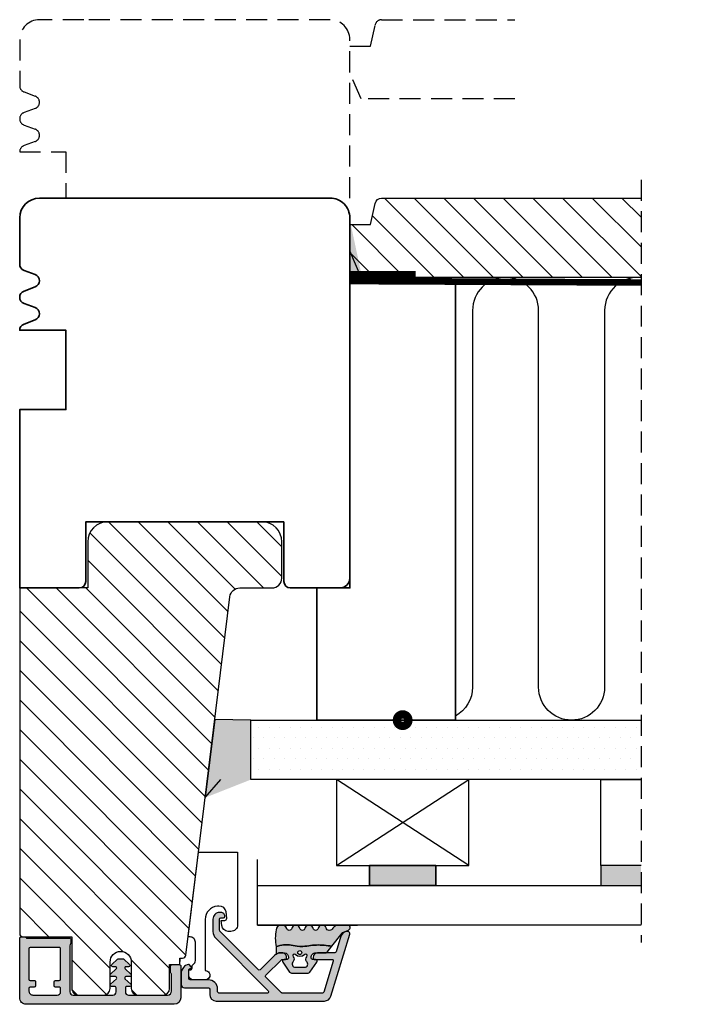
# Model space of a CAD drawing. Units: millimetres. Extents: x -381 to 578, y 119 to 768.
# Drawn here: x -326 to -223, y 119 to 268 of the extents above; entities that cross this region are included whole.
import ezdxf

# ---------------------------------------------------------------- set-up
doc = ezdxf.new("R2010")
doc.units = ezdxf.units.MM
doc.header["$LTSCALE"] = 0.5
doc.linetypes.add('DASHED2', pattern=[9.524999999999999, 6.35, -3.175])
for name, color, linetype in [('1', 7, 'Continuous'), ('2', 4, 'Continuous'), ('GLAS', 3, 'Continuous'), ('ICTEXT', 7, 'Continuous'), ('PRODDIM', 7, 'Continuous'), ('SKR', 6, 'Continuous')]:
    doc.layers.add(name, color=color, linetype=linetype)
doc.layers.add('hjælpelinie', color=5, linetype='Continuous', plot=False)

# ---------------------------------------------------------------- blocks, each defined once
blk = doc.blocks.new('CBF2501')
at = {"layer": 'SKR'}
h = blk.add_hatch(color=9, dxfattribs=at)
h.dxf.hatch_style = 1
edge = h.paths.add_edge_path()
edge.add_arc((8.30000000000669, 8.099999999990448), 0.5, 270.0000000829594, 360)
edge.add_line((8.80000000000669, 8.099999999990448), (8.800000000010783, 14.09999999984413))
edge.add_arc((8.300000000010613, 14.0999999998443), 0.5000000000001705, 359.9999999999804, 449.9999999999349)
edge.add_line((8.300000000011181, 14.59999999984447), (7.706738853748021, 14.59999999984493))
edge.add_arc((7.706738853746458, 14.39999999984468), 0.2000000000002444, 89.99999999955217, 180.0000000000082)
edge.add_line((7.506738853746214, 14.39999999984466), (7.506738853746725, 13.89999999999077))
edge.add_arc((7.306738853747055, 13.89999999999107), 0.1999999999996707, 222.1630009892593, 359.999999999915, ccw=False)
edge.add_line((7.15849121206108, 13.76575158571956), (6.33529637569066, 14.65320888861084))
edge.add_arc((6.206738853747023, 14.49999999999211), 0.200000000000184, 49.99999999767714, 179.9999999999949)
edge.add_line((6.006738853746839, 14.49999999999213), (6.006738853746725, 13.89999999984639))
edge.add_arc((5.806738853747387, 13.89999999984648), 0.1999999999993385, 222.1630009894978, 359.99999999997306, ccw=False)
edge.add_line((5.658491212062216, 13.76575158557458), (4.853369426879937, 14.63372496977033))
edge.add_arc((4.70673885374795, 14.49771219454951), 0.2000000000007139, 42.84863474906473, 179.9999999999985)
edge.add_line((4.506738853747237, 14.49771219454951), (4.506738853746953, 14.09999999970092))
edge.add_arc((4.306738853748628, 14.09999999970123), 0.1999999999983251, 222.163000989133, 359.99999999990894, ccw=False)
edge.add_line((4.158491212063353, 13.96575158543095), (3.353369426878288, 14.83372496962577))
edge.add_arc((3.500000000010207, 14.96973774484385), 0.1999999999987983, 180.0000000000051, 222.8486347485014, ccw=False)
edge.add_line((3.300000000011408, 14.96973774484383), (3.300000000011863, 15.63026225484987))
edge.add_arc((3.500000000011503, 15.63026225484982), 0.1999999999996396, 137.1513652507547, 179.9999999999857, ccw=False)
edge.add_line((3.353369426880732, 15.76627503007038), (4.158491212064035, 16.63424841426516))
edge.add_arc((4.306738853748948, 16.4999999999931), 0.1999999999992533, -1.0231815394945443e-12, 137.8369990104191, ccw=False)
edge.add_line((4.506738853748203, 16.4999999999931), (4.506738853748431, 16.10228780543617))
edge.add_arc((4.706738853749123, 16.10228780543633), 0.2000000000006921, 180.0000000000468, 317.1513652508789)
edge.add_line((4.85336942688096, 15.96627503021537), (5.658491212064206, 16.83424841440936))
edge.add_arc((5.806738853749978, 16.70000000013775), 0.1999999999995878, 0, 137.8369990106802, ccw=False)
edge.add_line((6.006738853749567, 16.70000000013775), (6.006738853748431, 16.09999999999173))
edge.add_arc((6.206738853749172, 16.09999999999163), 0.2000000000007418, 179.9999999999735, 310.0000000018528)
edge.add_line((6.335296375691911, 15.94679111137143), (7.158491212064206, 16.83424841426271))
edge.add_arc((7.306738853749986, 16.69999999999018), 0.2000000000002065, 1.0231815394945443e-12, 137.8369990104879, ccw=False)
edge.add_line((7.506738853750193, 16.69999999999019), (7.506738853748487, 16.19999999984453))
edge.add_arc((7.70673885374859, 16.19999999984467), 0.2000000000001023, 180.0000000000407, 270.0000000001465)
edge.add_line((7.706738853749101, 15.99999999984457), (8.300000000012147, 15.99999999984411))
edge.add_arc((8.300000000012545, 16.49999999984417), 0.5000000000000568, 269.9999999999544, 359.9999999999935)
edge.add_line((8.800000000012602, 16.49999999984411), (8.800000000016581, 22.39999999999347))
edge.add_arc((8.200000000016004, 22.39999999999366), 0.600000000000577, 359.9999999999823, 449.9999999999362)
edge.add_line((8.200000000016672, 22.99999999999423), (5.712249900176204, 22.99999999999568))
edge.add_arc((5.712249900390009, 22.7999999990518), 0.2000000009438843, 90.00000006125059, 141.3178123949033)
edge.add_arc((5.400000000017413, 23.04999999999646), 0.1999999999998959, 269.9999999999636, 321.3178125679133, ccw=False)
edge.add_line((5.400000000017286, 22.84999999999656), (4.400000000017229, 22.84999999999733))
edge.add_arc((4.400000000017542, 23.04999999999729), 0.1999999999999602, 179.999999999943, 269.9999999999104, ccw=False)
edge.add_line((4.200000000017582, 23.04999999999749), (4.200000000018491, 24.19999999999698))
edge.add_arc((4.400000000018338, 24.19999999999695), 0.1999999999998465, 89.9999999999593, 179.9999999999918, ccw=False)
edge.add_line((4.40000000001848, 24.3999999999968), (9.200000000018605, 24.39999999999316))
edge.add_arc((9.200000000017482, 23.39999999999272), 1.000000000000441, -2.029310053330846e-11, 89.99999999993571, ccw=False)
edge.add_line((10.20000000001792, 23.39999999999236), (10.20000000000087, 0.999999999993495))
edge.add_arc((9.20000000000087, 0.999999999993495), 1, -90.00000000004229, 0, ccw=False)
edge.add_line((9.20000000000013, -6.505018745883717e-12), (0.2000000000001307, -1.385558334732195e-13))
edge.add_arc((0.2000000000002728, 0.2000000000001059), 0.2000000000002444, 179.9999999999918, 269.9999999999593, ccw=False)
edge.add_line((2.842170943040401e-14, 0.2000000000001343), (2.842170943040401e-14, 0.8000000000005549))
edge.add_arc((0.1999999999998351, 0.8000000000003078), 0.1999999999998067, 119.9999999844475, 179.9999999999292, ccw=False)
edge.add_arc((-6.940865937554719e-10, 1.146410161915559), 0.2000000006948427, 300.0000001302059, 359.999999946668)
edge.add_line((0.200000000000756, 1.146410161729396), (0.2000000000058719, 7.549999999995951))
edge.add_arc((0.4000000000060879, 7.549999999995894), 0.200000000000216, 89.99999999993491, 179.9999999999837, ccw=False)
edge.add_line((0.4000000000063153, 7.74999999999611), (0.9000000000067132, 7.749999999996167))
edge.add_arc((0.9000000000060735, 7.549999999995842), 0.2000000000003244, 51.78678941995469, 89.99999999981668, ccw=False)
edge.add_arc((1.333012700730337, 8.100000000915879), 0.5000000000000762, 231.7867894199598, 269.9999999999542)
edge.add_line((1.333012700729938, 7.600000000915802), (8.300000000730648, 7.600000000910544))
edge = h.paths.add_edge_path(flags=16)
edge.add_line((8.800000000001575, 1.999999999993779), (8.800000000004815, 5.699999999990414))
edge.add_arc((8.300000000004644, 5.699999999990641), 0.5000000000001705, 359.999999999974, 449.9999999999283)
edge.add_line((8.30000000000527, 6.199999999990812), (7.800000000006122, 6.19999999999121))
edge.add_arc((7.800000000005994, 5.999999999990496), 0.2000000000007134, 89.99999999996336, 180.0000000000041)
edge.add_line((7.600000000005281, 5.999999999990482), (7.600000000004769, 5.399999999992534))
edge.add_arc((7.400000000004368, 5.39999999999235), 0.2000000000004007, -89.99999999986568, 5.292122295941226e-11, ccw=False)
edge.add_line((7.400000000004837, 5.199999999991949), (6.80000000000453, 5.199999999992858))
edge.add_arc((6.800000000004658, 5.399999999993145), 0.2000000000002871, 180.0000000000122, 269.9999999999634, ccw=False)
edge.add_line((6.600000000004371, 5.399999999993103), (6.600000000005679, 5.999999999991818))
edge.add_arc((6.400000000005576, 5.999999999991704), 0.2000000000001023, 3.256887993816975e-11, 89.99999999998371)
edge.add_line((6.400000000005633, 6.199999999991807), (1.800000000005667, 6.199999999995303))
edge.add_arc((1.800000000005497, 5.999999999995485), 0.1999999999998181, 89.99999999995114, 180)
edge.add_line((1.600000000005679, 5.999999999995485), (1.60000000000278, 1.599999999999145))
edge.add_arc((1.800000000002896, 1.599999999998847), 0.2000000000001165, 179.9999999999145, 269.9999999997354)
edge.add_line((1.800000000001972, 1.39999999999873), (6.400000000001938, 1.39999999999478))
edge.add_arc((6.400000000001612, 1.599999999995493), 0.2000000000007134, 270.0000000000936, 360.0000000000122)
edge.add_line((6.600000000002325, 1.599999999995536), (6.600000000001984, 2.199999999994393))
edge.add_arc((6.800000000002186, 2.199999999994322), 0.2000000000002018, 89.99999999993082, 179.9999999999797, ccw=False)
edge.add_line((6.800000000002427, 2.399999999994524), (7.400000000002677, 2.399999999994495))
edge.add_arc((7.400000000002109, 2.199999999994223), 0.2000000000002728, 8.185452315956354e-12, 89.99999999983709, ccw=False)
edge.add_line((7.600000000002382, 2.199999999994251), (7.60000000000187, 1.599999999995536))
edge.add_arc((7.800000000002655, 1.59999999999545), 0.2000000000007844, 179.9999999999756, 269.9999999999349)
edge.add_line((7.800000000002427, 1.399999999994666), (8.20000000000121, 1.39999999999387))
edge.add_arc((8.200000000001666, 1.999999999993779), 0.599999999999909, 269.9999999999566, 360)
at = {"layer": '1'}
blk.add_lwpolyline([(8.300000000730648, 7.599999999990448, 0.4142135619490104), (8.80000000000669, 8.099999999990448), (8.800000000010783, 14.09999999984413, 0.4142135623728619), (8.300000000011181, 14.59999999984447), (7.706738853748021, 14.59999999984493, 0.4142135623754259), (7.506738853746214, 14.39999999984466), (7.506738853746725, 13.89999999999077, -0.686234292827345), (7.15849121206108, 13.76575158571956), (6.33529637569066, 14.65320888861084, 0.6370702608217136), (6.006738853746839, 14.49999999999213), (6.006738853746725, 13.89999999984639, -0.6862342928261862), (5.658491212062216, 13.76575158557458), (4.853369426879937, 14.63372496977033, 0.6818428371805951), (4.506738853747237, 14.49771219454951), (4.506738853746953, 14.09999999970092, -0.6862342928281163), (4.158491212063353, 13.96575158543095), (3.353369426878288, 14.83372496962577, -0.1891717559938138), (3.300000000011408, 14.96973774484383), (3.300000000011863, 15.63026225484987, -0.189171755997135), (3.353369426880732, 15.76627503007038), (4.158491212064035, 16.63424841426516, -0.68623429282583), (4.506738853748203, 16.4999999999931), (4.506738853748431, 16.10228780543617, 0.6818428371799506), (4.85336942688096, 15.96627503021537), (5.658491212064206, 16.83424841440936, -0.6862342928275023), (6.006738853749567, 16.70000000013775), (6.006738853748431, 16.09999999999173, 0.6370702608190195), (6.335296375691911, 15.94679111137143), (7.158491212064206, 16.83424841426271, -0.6862342928262626), (7.506738853750193, 16.69999999999019), (7.506738853748487, 16.19999999984453, 0.414213562373636), (7.706738853749101, 15.99999999984457), (8.300000000012147, 15.99999999984411, 0.4142135623732948), (8.800000000012602, 16.49999999984411), (8.800000000016581, 22.39999999999347, 0.4142135623728591), (8.200000000016672, 22.99999999999423), (5.712249900176204, 22.99999999999568, 0.2277350763154354), (5.556124950023985, 22.92500000005484, -0.2277350773907691), (5.400000000017286, 22.84999999999656), (4.400000000017229, 22.84999999999733, -0.4142135623729286), (4.200000000017582, 23.04999999999749), (4.200000000018491, 24.19999999999698, -0.4142135623732615), (4.40000000001848, 24.3999999999968), (9.200000000018605, 24.39999999999316, -0.4142135623728703), (10.20000000001792, 23.39999999999236), (10.20000000000087, 0.999999999993495, -0.4142135623733115), (9.20000000000013, -6.505018745883717e-12), (0.2000000000001307, -1.385558334732195e-13, -0.4142135623729286), (2.842170943040401e-14, 0.2000000000001343), (2.842170943040401e-14, 0.8000000000005549, -0.2679491925035243), (0.100000000046947, 0.9732050807841723, 0.2679491915727903), (0.200000000000756, 1.146410161729396), (0.2000000000058719, 7.549999999995951, -0.4142135623733448), (0.4000000000063153, 7.74999999999611), (0.9000000000067132, 7.749999999996167, -0.1682991168089164), (1.02371791449886, 7.707142857401724, 0.168299116809511), (1.333012700729938, 7.600000000915802), (8.300000000730648, 7.600000000910544)], format="xyb", dxfattribs=at)
blk.add_lwpolyline([(8.800000000001575, 1.999999999993779), (8.800000000004815, 5.699999999990414, 0.4142135623728619), (8.30000000000527, 6.199999999990812), (7.800000000006122, 6.19999999999121, 0.4142135623733031), (7.600000000005281, 5.999999999990482), (7.600000000004769, 5.399999999992534, -0.4142135623726788), (7.400000000004837, 5.199999999991949), (6.80000000000453, 5.199999999992858, -0.4142135623728454), (6.600000000004371, 5.399999999993103), (6.600000000005679, 5.999999999991818, 0.4142135623728453), (6.400000000005633, 6.199999999991807), (1.800000000005667, 6.199999999995303, 0.4142135623733448), (1.600000000005679, 5.999999999995485), (1.60000000000278, 1.599999999999145, 0.4142135623721793), (1.800000000001972, 1.39999999999873), (6.400000000001938, 1.39999999999478, 0.4142135623726788), (6.600000000002325, 1.599999999995536), (6.600000000001984, 2.199999999994393, -0.4142135623733448), (6.800000000002427, 2.399999999994524), (7.400000000002677, 2.399999999994495, -0.414213562372221), (7.600000000002382, 2.199999999994251), (7.60000000000187, 1.599999999995536, 0.4142135623728869), (7.800000000002427, 1.399999999994666), (8.20000000000121, 1.39999999999387, 0.4142135623733169)], format="xyb", close=True, dxfattribs=at)
blk = doc.blocks.new('2522-2010 i Frame')
at = {"layer": 'SKR'}
h = blk.add_hatch(color=8, dxfattribs=at)
h.dxf.hatch_style = 1
edge = h.paths.add_edge_path()
edge.add_line((7.300000000001432, 5.262492682114598), (7.300000000001432, 7.5758259721146))
edge.add_arc((6.800000002254825, 7.575825974130138), 0.4999999977466079, 359.9999997690363, 410.8132763725701)
edge.add_line((7.115924860001428, 7.963371432114613), (5.626773553766775, 9.004353418352899))
edge.add_arc((5.468811126655175, 8.810580682744373), 0.2500000028883983, 50.81327764361491, 180.0000010064517)
edge.add_line((5.218811123766777, 8.810580678352899), (5.200000000004124, 8.319159322126312))
edge.add_arc((5.000000000001801, 8.319159322127948), 0.2000000000023228, 270.00000000045696, 359.9999999995312, ccw=False)
edge.add_line((5.000000000003396, 8.119159322125626), (4.900000000004454, 8.119159322125626))
edge.add_arc((4.897100941633727, 8.816260263755005), 0.6971069698116668, 179.7617233864504, 270.2382766134751, ccw=False)
edge.add_line((4.200000000004351, 8.819159322126637), (4.20000000000141, 9.047229232114603))
edge.add_line((4.20000000000141, 9.047229232114603), (4.20000000000141, 10.40466954016571))
edge.add_arc((4.000000000001458, 10.4046695401656), 0.1999999999999513, 3.205999118916006e-11, 52.00000000001756)
edge.add_line((4.123132295066512, 10.56227169088694), (3.20000000000141, 11.28350168438584))
edge.add_line((3.20000000000141, 11.28350168438584), (3.163779071298336, 10.98972569906714))
edge.add_line((3.163779071298336, 10.98972569906714), (3.128966228007641, 10.69597069071158))
edge.add_line((3.128966228007641, 10.69597069071158), (3.09696955554179, 10.40225763628227))
edge.add_line((3.09696955554179, 10.40225763628227), (3.069197139313189, 10.10860751274235))
edge.add_line((3.069197139313189, 10.10860751274235), (3.047057064734247, 9.815041297054947))
edge.add_line((3.047057064734247, 9.815041297054947), (3.031957417217399, 9.521579966183182))
edge.add_line((3.031957417217399, 9.521579966183182), (3.025306282175052, 9.228244497090216))
edge.add_line((3.025306282175052, 9.228244497090216), (3.028511745019614, 8.935055866739134))
edge.add_line((3.028511745019614, 8.935055866739134), (3.048056276764925, 8.574606322608574))
edge.add_line((3.048056276764925, 8.574606322608574), (3.069644053451697, 8.349197104289402))
edge.add_line((3.069644053451697, 8.349197104289402), (3.105506532185444, 8.05650876790233))
edge.add_line((3.105506532185444, 8.05650876790233), (3.145666927253615, 7.763913235935988))
edge.add_line((3.145666927253615, 7.763913235935988), (3.185209981632568, 7.47135354291828))
edge.add_line((3.185209981632568, 7.47135354291828), (3.21922043829872, 7.178772723377179))
edge.add_line((3.21922043829872, 7.178772723377179), (3.242783040228488, 6.886113811840588))
edge.add_line((3.242783040228488, 6.886113811840588), (3.250982530398289, 6.593319842836465))
edge.add_line((3.250982530398289, 6.593319842836465), (3.247042025592805, 6.429506974232609))
edge.add_line((3.247042025592805, 6.429506974232609), (3.207550856386206, 6.007220781488641))
edge.add_line((3.207550856386206, 6.007220781488641), (3.163029634955905, 5.714150631295141))
edge.add_line((3.163029634955905, 5.714150631295141), (3.112469633625039, 5.421314488519286))
edge.add_line((3.112469633625039, 5.421314488519286), (3.062830987834701, 5.12889995045164))
edge.add_line((3.062830987834701, 5.12889995045164), (3.021073833025895, 4.837094614382792))
edge.add_line((3.021073833025895, 4.837094614382792), (2.994158304639569, 4.546086077603363))
edge.add_line((2.994158304639569, 4.546086077603363), (2.991203225607251, 4.19917183086487))
edge.add_line((2.991203225607251, 4.19917183086487), (3.011549054948915, 3.967171828438339))
edge.add_line((3.011549054948915, 3.967171828438339), (3.059127713003136, 3.679287850413388))
edge.add_line((3.059127713003136, 3.679287850413388), (3.125524548560946, 3.39215888791189))
edge.add_line((3.125524548560946, 3.39215888791189), (3.204466835787741, 3.105533269092675))
edge.add_line((3.204466835787741, 3.105533269092675), (3.289681848849085, 2.819159322114601))
edge.add_line((3.289681848849085, 2.819159322114601), (4.400811543602174, 2.819159322114601))
edge.add_arc((5.400000000001498, 3.483706106471088), 1.200000000000087, 179.9999999999911, 213.6273436604349, ccw=False)
edge.add_line((4.20000000000141, 3.483706106471274), (4.199999999997658, 4.119159322110701))
edge.add_arc((4.903322252004264, 4.006950028094486), 0.7122170426430843, 90.26726643282598, 170.9353228559598, ccw=False)
edge.add_line((4.900000000004454, 4.719159322103565), (5.000000000003396, 4.719159322103565))
edge.add_arc((5.000000000001801, 4.519159322101242), 0.2000000000023228, 4.686739885073621e-10, 89.99999999954298, ccw=False)
edge.add_line((5.200000000004124, 4.519159322102878), (5.218811123766777, 4.027737965876291))
edge.add_arc((5.468811126655175, 4.027737961484817), 0.250000002888398, 179.9999989935483, 309.1867223563852)
edge.add_line((5.626773553766775, 3.833965225876292), (7.115924860001428, 4.874947212114577))
edge.add_arc((6.800000002254825, 5.262492670099052), 0.4999999977466078, 309.18672362743, 360.0000002309637)
edge.add_line((7.300000000001432, 5.26249267211459), (7.300000000001432, 5.262492682114598))
edge = h.paths.add_edge_path(flags=16)
edge.add_line((6.400000000001413, 5.764340760809889), (6.400000000001413, 7.119159321796154))
edge.add_arc((5.899999999682956, 7.119159321796154), 0.5000000003184562, 0, 139.6383721094597)
edge.add_arc((5.173818875826322, 7.863137849953602), 0.5437881107225151, 225.5031352407046, 309.4049251372705, ccw=False)
edge.add_arc((4.639311179581181, 7.31915932748036), 0.2188462120413242, 45.50313524070477, 223.857838303612)
edge.add_arc((3.726204149083261, 6.441750041303021), 1.047491619903594, -43.85783830361203, 43.85783830361203, ccw=False)
edge.add_arc((4.639311179581181, 5.564340755125682), 0.218846212041324, 136.142161696388, 314.4968647592953)
edge.add_arc((5.173818875826322, 5.020362232652436), 0.5437881107225186, 50.595074862729916, 134.4968647592951, ccw=False)
edge.add_arc((5.899999999682956, 5.764340760809889), 0.5000000003184563, 220.3616278905403, 359.9999999999999)
edge = h.paths.add_edge_path(flags=16)
edge.add_arc((4.171936830001414, 6.419159322114595), 0.3, 0, 360)
edge = h.paths.add_edge_path()
edge.add_line((3.289681848849085, 2.819159322114601), (3.204466835787741, 3.105533269092675))
edge.add_line((3.204466835787741, 3.105533269092675), (3.125524548560946, 3.39215888791189))
edge.add_line((3.125524548560946, 3.39215888791189), (3.059127713003136, 3.679287850413388))
edge.add_line((3.059127713003136, 3.679287850413388), (3.011549054948915, 3.967171828438339))
edge.add_line((3.011549054948915, 3.967171828438339), (2.991203225607251, 4.19917183086487))
edge.add_line((2.991203225607251, 4.19917183086487), (2.994158304639569, 4.546086077603363))
edge.add_line((2.994158304639569, 4.546086077603363), (3.021073833025895, 4.837094614382792))
edge.add_line((3.021073833025895, 4.837094614382792), (3.06283098783473, 5.12889995045164))
edge.add_line((3.06283098783473, 5.12889995045164), (3.112469633625039, 5.421314488519286))
edge.add_line((3.112469633625039, 5.421314488519286), (3.163029634955876, 5.714150631295141))
edge.add_line((3.163029634955876, 5.714150631295141), (3.207550856386206, 6.007220781488641))
edge.add_line((3.207550856386206, 6.007220781488641), (3.247042025592805, 6.429506974232609))
edge.add_line((3.247042025592805, 6.429506974232609), (3.250982530398289, 6.593319842836465))
edge.add_line((3.250982530398289, 6.593319842836465), (3.242783040228488, 6.886113811840588))
edge.add_line((3.242783040228488, 6.886113811840588), (3.21922043829872, 7.178772723377179))
edge.add_line((3.21922043829872, 7.178772723377179), (3.185209981632568, 7.47135354291828))
edge.add_line((3.185209981632568, 7.47135354291828), (3.145666927253615, 7.763913235935988))
edge.add_line((3.145666927253615, 7.763913235935988), (3.105506532185444, 8.05650876790233))
edge.add_line((3.105506532185444, 8.05650876790233), (3.069644053451697, 8.349197104289402))
edge.add_line((3.069644053451697, 8.349197104289402), (3.048056276764925, 8.574606322608574))
edge.add_line((3.048056276764925, 8.574606322608574), (3.028511745019614, 8.935055866739134))
edge.add_line((3.028511745019614, 8.935055866739134), (3.025306282175052, 9.228244497090216))
edge.add_line((3.025306282175052, 9.228244497090216), (3.031957417217399, 9.521579966183182))
edge.add_line((3.031957417217399, 9.521579966183182), (3.047057064734247, 9.815041297054947))
edge.add_line((3.047057064734247, 9.815041297054947), (3.069197139313189, 10.10860751274235))
edge.add_line((3.069197139313189, 10.10860751274235), (3.09696955554179, 10.40225763628227))
edge.add_line((3.09696955554179, 10.40225763628227), (3.128966228007641, 10.69597069071158))
edge.add_line((3.128966228007641, 10.69597069071158), (3.163779071298336, 10.98972569906714))
edge.add_line((3.163779071298336, 10.98972569906714), (3.20000000000141, 11.28350168438584))
edge.add_line((3.20000000000141, 11.28350168438584), (1.238624833497227, 12.81589591016358))
edge.add_arc((1.546455571160174, 13.20990128696685), 0.5000000000000011, 202.0524333497295, 231.9999999999829, ccw=False)
edge.add_line((1.083035245701069, 13.02217381974008), (0.7707362579076857, 13.79310894554617))
edge.add_arc((0.3999999984742946, 13.6429269735466), 0.3999999984654274, 22.05243316339594, 179.9999999289352)
edge.add_line((8.86757334228605e-12, 13.64292697404272), (8.86757334228605e-12, 12.35918559606229))
edge.add_arc((1.382420671292691, 12.46344160126856), 1.386346358964594, 184.3128282627606, 229.7924994359006)
edge.add_arc((0.2903832486313824, 10.91024728083703), 0.5322533604672927, -74.27742482456517, 68.26848977050048, ccw=False)
edge.add_line((0.4346131238606858, 10.3979081521146), (0.3896392157266746, 10.38107153361038))
edge.add_arc((0.6000000000089631, 9.81915664642894), 0.5999999999999925, 110.524098148657, 249.4759017043783)
edge.add_line((0.3896392142853529, 9.257241759787078), (0.5277812838606906, 9.205526322114608))
edge.add_arc((0.4242523031181982, 8.819156322114608), 0.4000000334419722, -74.99979920519621, 74.99979920519621, ccw=False)
edge.add_line((0.5277812838606906, 8.432786322114609), (0.3896403845203622, 8.381071322536187))
edge.add_arc((0.6000011702439636, 7.81915643589431), 0.6000000000000029, 110.5240982956204, 249.4758189230826)
edge.add_line((0.3896395726624746, 7.257241853183586), (0.5277812838606906, 7.205526322114608))
edge.add_arc((0.4242530631650379, 6.819156822114607), 0.3999993537628009, -74.99988582752599, 74.99988582752599, ccw=False)
edge.add_line((0.5277812838606906, 6.432787322114606), (0.3896395726624746, 6.381071791045642))
edge.add_arc((0.6000011702439663, 5.819157208334911), 0.6000000000000103, 110.5241810769174, 249.4759017043796)
edge.add_line((0.3896403845203622, 5.257242321693028), (0.5277812838606906, 5.205527322114605))
edge.add_arc((0.4242524746232466, 4.819157322114606), 0.3999999890526532, -74.99982293438723, 74.99982293438723, ccw=False)
edge.add_arc((0.8404118407372287, 3.652390814174172), 0.8406881554408617, 111.8312741841431, 262.363155215302)
edge.add_arc((2.009185732785923, 10.41925409056095), 7.707211609435574, 260.4363835967885, 279.5636164032115)
at = {"layer": '1'}
for points in [[(3.289681848849085, 2.819159322114601), (3.204466835787741, 3.105533269092675), (3.125524548560946, 3.39215888791189), (3.059127713003136, 3.679287850413388), (3.011549054948915, 3.967171828438339), (2.991203225607251, 4.19917183086487), (2.994158304639569, 4.546086077603363), (3.021073833025895, 4.837094614382792), (3.06283098783473, 5.12889995045164), (3.112469633625039, 5.421314488519286), (3.163029634955876, 5.714150631295141), (3.207550856386206, 6.007220781488641), (3.247042025592805, 6.429506974232609), (3.250982530398289, 6.593319842836465), (3.242783040228488, 6.886113811840588), (3.21922043829872, 7.178772723377179), (3.185209981632568, 7.47135354291828), (3.145666927253615, 7.763913235935988), (3.105506532185444, 8.05650876790233), (3.069644053451697, 8.349197104289402), (3.048056276764925, 8.574606322608574), (3.028511745019614, 8.935055866739134), (3.025306282175052, 9.228244497090216), (3.031957417217399, 9.521579966183182), (3.047057064734247, 9.815041297054947), (3.069197139313189, 10.10860751274235), (3.09696955554179, 10.40225763628227), (3.128966228007641, 10.69597069071158), (3.163779071298336, 10.98972569906714), (3.20000000000141, 11.28350168438584), (1.238624833497227, 12.81589591016358, -0.1314197555806297), (1.083035245701069, 13.02217381974008), (0.7707362579076857, 13.79310894554617, 0.8239522100000031), (8.86757334228605e-12, 13.64292697404272), (8.86757334228605e-12, 12.35918559606229, 0.2010890474086353), (0.4874541454608448, 11.40467290856233, -0.7168931247585308), (0.4346131238606858, 10.3979081521146), (0.3896392157266746, 10.38107153361038, 0.6934132269364585), (0.3896392142853529, 9.257241759787078), (0.5277812838606906, 9.205526322114608, -0.7673242040000006), (0.5277812838606906, 8.432786322114609), (0.3896403845203622, 8.381071322536187, 0.6934126911118623), (0.3896395726624746, 7.257241853183586), (0.5277812838606906, 7.205526322114608, -0.7673254050000005), (0.5277812838606906, 6.432787322114606), (0.3896395726624746, 6.381071791045642, 0.6934126911118623), (0.3896403845203622, 5.257242321693028), (0.5277812838606906, 5.205527322114605, -0.7673245329999987), (0.5277812838606906, 4.432787322114606, 0.7710207883982902), (0.728689616722761, 2.819159322114601, 0.0836526090516746)], [(7.300000000001432, 5.262492682114598), (7.300000000001432, 7.5758259721146, 0.2254206060000017), (7.115924860001428, 7.963371432114613), (5.626773553766775, 9.004353418352899, 0.6320926789999972), (5.218811123766777, 8.810580678352899), (5.200000000004124, 8.319159322126312, -0.4142135623683625), (5.000000000003396, 8.119159322125626), (4.900000000004454, 8.119159322125626, -0.4166517826772017), (4.200000000004351, 8.819159322126637), (4.200000000004351, 8.819159322126637), (4.20000000000141, 9.047229232114603), (4.20000000000141, 10.40466954016571, 0.2308681911254966), (4.123132295066512, 10.56227169088694), (3.20000000000141, 11.28350168438584), (3.163779071298336, 10.98972569906714), (3.128966228007641, 10.69597069071158), (3.09696955554179, 10.40225763628227), (3.069197139313189, 10.10860751274235), (3.047057064734247, 9.815041297054947), (3.031957417217399, 9.521579966183182), (3.025306282175052, 9.228244497090216), (3.028511745019614, 8.935055866739134), (3.048056276764925, 8.574606322608574), (3.069644053451697, 8.349197104289402), (3.105506532185444, 8.05650876790233), (3.145666927253615, 7.763913235935988), (3.185209981632568, 7.47135354291828), (3.21922043829872, 7.178772723377179), (3.242783040228488, 6.886113811840588), (3.250982530398289, 6.593319842836465), (3.247042025592805, 6.429506974232609), (3.207550856386206, 6.007220781488641), (3.163029634955905, 5.714150631295141), (3.112469633625039, 5.421314488519286), (3.062830987834701, 5.12889995045164), (3.021073833025895, 4.837094614382792), (2.994158304639569, 4.546086077603363), (2.991203225607251, 4.19917183086487), (3.011549054948915, 3.967171828438339), (3.059127713003136, 3.679287850413388), (3.125524548560946, 3.39215888791189), (3.204466835787741, 3.105533269092675), (3.289681848849085, 2.819159322114601), (4.400811543602174, 2.819159322114601, -0.147789065590237), (4.20000000000141, 3.483706106471274), (4.199999999997658, 4.119159322110701, -0.3672748512425718), (4.900000000004454, 4.719159322103565), (5.000000000003396, 4.719159322103565, -0.4142135623683627), (5.200000000004124, 4.519159322102878), (5.218811123766777, 4.027737965876291, 0.6320926789999974), (5.626773553766775, 3.833965225876292), (7.115924860001428, 4.874947212114577, 0.2254206060000017), (7.300000000001432, 5.26249267211459)], [(6.400000000001413, 5.764340760809889), (6.400000000001413, 7.119159321796154, 0.6978586029502678), (5.519013901763309, 7.442964191293845, -0.3833724499898691), (4.792693975422651, 7.475259879896711, 0.9857441727778039), (4.481509675297083, 7.167527042756717, -0.4025838420128196), (4.481509675297083, 5.715973039849326, 0.9857441727778039), (4.792693975422651, 5.408240202709331, -0.383372449989866), (5.519013901763309, 5.440535891312198, 0.6978586029502676)]]:
    blk.add_lwpolyline(points, format="xyb", close=True, dxfattribs=at)
blk.add_circle((4.171936830001414, 6.419159322114595), 0.3, dxfattribs=at)
at = {"layer": 'hjælpelinie'}
for q in [(0, 15.18127498034058), (-9.902363538206835, 0)]:
    blk.add_line((0, 0), q, dxfattribs=at)
blk = doc.blocks.new('A$C3A06221B')
at = {"layer": '1', "const_width": 1.25}
blk.add_lwpolyline([(0, -0.875, -1), (0, 0.875, -1)], format="xyb", close=True, dxfattribs=at)
blk = doc.blocks.new('0-1377')
at = {"layer": 'SKR'}
blk.add_hatch(color=9, dxfattribs=at).paths.add_polyline_path([(0, 0), (3, 0), (3, 10), (0, 10)])
at = {"layer": '1', "color": 9}
blk.add_lwpolyline([(3, 0), (3, 10), (0, 10), (0, 0)], close=True, dxfattribs=at)
blk = doc.blocks.new('37PU505')
at = {"layer": '1'}
blk.add_lwpolyline([(11.94301178445631, 6.469044993481844), (11.93618418779511, 6.077751089033567, -0.3776990504635215), (11.04493169290217, 5.101111159818998), (10.27234963315217, 5.016715057285779), (10.28135761222307, 5.532968063540404, 0.4516958542779511), (9.94882467769375, 5.836427709893229), (8.991411644603755, 5.73183860910472, 0.4043900401145174), (8.102829701967352, 4.66266910288428), (8.119872570823869, 4.43632417740552, 0.3923688446997757), (10.11422707630149, 2.586491106123646), (17.87177666209818, 2.586491106123645, -1.000000000004736), (19.27177666209154, 2.586491106117012), (19.27177666207449, 0.7864911061239184, -0.4142135623730943), (18.57177666207471, 0.0864911061238729), (17.77177666207453, 0.08649110612364552), (17.77177666213248, 0.286491106302293, 0.4142135620497687), (17.47177666213983, 0.5864911059713052), (17.24639751236131, 0.586491105979262, -0.253708804872495), (16.99495539080439, 0.7228547423342633, 0.25370880488102), (16.32444306669103, 1.086491105954252), (13.57177666218608, 1.086491106026329, 0.4154859374851069), (12.77177666212978, 0.2830248620340683), (12.77177666213251, 4.63607250367204e-08), (-0.02822333786676268, 1.571642425925489), (-0.02822333792542508, 7.486491106019599), (10.94316397946122, 7.486491106128739, -0.419332951352624)], format="xyb", close=True, dxfattribs=at)
at = {"layer": 'hjælpelinie'}
for q in [(15.97177666212392, -0.8352731807975715), (16.47177666212389, -1.266975137957019)]:
    blk.add_line((15.97177666212392, -1.266975137957019), q, dxfattribs=at)
blk = doc.blocks.new('DF128')
at = {"layer": '2', "linetype": 'Continuous', "lineweight": 35}
blk.add_lwpolyline([(46.50000802296995, -20.31794543558317), (66.50000802296995, -20.31794543558317), (66.50000802296995, 0.6820545644168305), (8.022969950340697e-06, 0.6820545644168305), (8.022969950340697e-06, -15.31794543558317), (46.50000802296995, -15.31794543558317)], close=True, dxfattribs=at)

msp = doc.modelspace()

# ---------------------------------------------------------------- hatches: boundary and pattern name
at = {"layer": 'SKR'}
h = msp.add_hatch(dxfattribs=at)
h.set_pattern_fill('ANSI31', color=256, angle=-90.00000000000001, style=0)
h.set_pattern_definition([(315, (47.65224503691263, 277.8685804396998), (2.245064030267289, 2.245064030267288), [])])
h.paths.add_polyline_path([(-119.0641983543329, 241.4339388761852), (-119.0610335910666, 241.4339388761852), (-119.067363117599, 229.4339388761856), (-119.0641983543329, 229.4339388761856)], flags=16)
h.paths.add_polyline_path([(-119.0641983543329, 241.4339388761852), (-119.0641983543329, 229.4339388761854), (-119.0673631175993, 229.4339388761856), (-119.0610335910666, 241.4339388761852)], flags=17)
h.paths.add_polyline_path([(-119.0641983543329, 241.4339388761852), (-119.0610335910666, 241.4339388761849), (-119.0673631175993, 229.4339388761852), (-119.0641983543329, 229.4339388761854)])
h.paths.add_polyline_path([(-119.0610335910666, 241.4339388761849), (-119.0641983543329, 241.4339388761847), (-119.0641983543329, 229.4339388761849), (-119.0673631175993, 229.4339388761852)])
h.paths.add_polyline_path([(-170.6845255819327, 229.4339388761856), (-170.6845255819327, 241.4339388761851), (-220.7061304052285, 241.433938876185), (-220.7061304052285, 229.4339388761856)])
edge = h.paths.add_edge_path()
edge.add_line((-275.8933080303665, 233.4339388761849), (-274.1928555370065, 229.4339388761854))
edge.add_line((-274.1928555370065, 229.4339388761854), (-231.8010582331018, 229.4339388761856))
edge.add_line((-231.8010582331018, 229.4339388761856), (-231.8010582331018, 241.4339388761846))
edge.add_line((-231.8010582331018, 241.4339388761846), (-271.083523997171, 241.4339388761848))
edge.add_arc((-271.0835239971708, 240.4339388761842), 1.000000000000542, 90.00000000001306, 167.9999999999754)
edge.add_line((-272.061671597905, 240.6418505670025), (-272.7435342770467, 237.4339388761848))
edge.add_line((-272.7435342770467, 237.4339388761848), (-275.8933080303665, 237.4339388761848))
edge.add_line((-275.8933080303665, 237.4339388761848), (-275.8933080303665, 233.4339388761849))
for points in [[(-274.1922640302379, 230.1311567449657), (-275.8927165235981, 238.1311567449652), (-275.8927165235981, 230.1311567449657)], [(-290.8933080314133, 153.4339388761857), (-290.8933080314133, 162.4339388761857), (-296.3357074926281, 162.5421915400275), (-297.7880490867825, 150.7138184654877)]]:
    msp.add_hatch(color=7, dxfattribs=at).paths.add_polyline_path(points)
h = msp.add_hatch(dxfattribs=at)
h.set_pattern_fill('ANSI31', color=256, angle=-90.00000000000001)
h.set_pattern_definition([(315, (-325.8933080303665, 192.4339388761828), (2.245064030267289, 2.245064030267288), [])])
edge = h.paths.add_edge_path()
edge.add_line((-308.9933080303709, 125.8339388761829), (-308.9933080303709, 121.8339388761829))
edge.add_arc((-307.9933080303705, 121.8339388761824), 1.000000000000455, 179.9999999999739, 269.9999999999739)
edge.add_line((-307.9933080303709, 120.8339388761819), (-304.1933080303662, 120.8339388761833))
edge.add_arc((-304.1933080303662, 121.8339388761833), 1, 270, 360)
edge.add_line((-303.1933080303662, 121.8339388761833), (-303.1933080303658, 125.4339388761823))
edge.add_line((-303.1933080303658, 125.4339388761823), (-301.6433080303665, 125.4339388761823))
edge.add_line((-301.6433080303665, 125.4339388761823), (-301.6433080303665, 126.4339388761823))
edge.add_line((-301.6433080303665, 126.4339388761823), (-301.211606073207, 126.4339388761823))
edge.add_arc((-301.211606073207, 126.9339388761823), 0.5, 270, 353.0000000000202)
edge.add_line((-300.7153329973863, 126.8730042044799), (-294.055039360995, 181.1167428912906))
edge.add_arc((-292.5662201335332, 180.9339388761829), 1.499999999999834, 90, 172.9999999999998, ccw=False)
edge.add_line((-292.5662201335332, 182.4339388761828), (-287.6933080303667, 182.4339388761837))
edge.add_arc((-287.6933080303667, 183.9339388761837), 1.5, 270, 360)
edge.add_line((-286.1933080303667, 183.9339388761837), (-286.1933080303667, 189.4339388761828))
edge.add_arc((-289.1933080303667, 189.4339388761828), 3, 0, 90)
edge.add_line((-289.1933080303667, 192.4339388761828), (-312.5933080303663, 192.4339388761828))
edge.add_arc((-312.5933080303663, 189.4339388761828), 3, 90, 180)
edge.add_line((-315.5933080303663, 189.4339388761828), (-315.5933080303663, 182.4339388761819))
edge.add_line((-315.5933080303663, 182.4339388761819), (-325.8933080303665, 182.4339388761819))
edge.add_line((-325.8933080303665, 182.4339388761819), (-325.8933080303665, 130.1339388761826))
edge.add_arc((-325.3933080303665, 130.1339388761826), 0.5, 180, 270)
edge.add_line((-325.3933080303665, 129.6339388761826), (-317.9933080303687, 129.6339388761826))
edge.add_line((-317.9933080303687, 129.6339388761826), (-317.9933080303696, 121.8339388761824))
edge.add_arc((-316.9933080303693, 121.8339388761822), 1.000000000000227, 179.999999999987, 269.999999999987)
edge.add_line((-316.9933080303696, 120.8339388761819), (-313.1933080303698, 120.8339388761829))
edge.add_arc((-313.1933080303698, 121.8339388761829), 1, 270, 360)
edge.add_line((-312.1933080303698, 121.8339388761829), (-312.1933080303698, 125.8339388761829))
edge.add_arc((-310.5933080303704, 125.8339388761829), 1.599999999999454, 0, 180, ccw=False)
h = msp.add_hatch(dxfattribs=at)
h.set_pattern_fill('DOTS', color=256, angle=-180, style=0)
h.set_pattern_definition([(180, (-618.3091005538776, 853.5160312188644), (-0.7937500000000005, -1.587499999999999), [0, -1.5875])])
h.paths.add_polyline_path([(-231.8010582331013, 153.4343938850069), (-231.8010582331013, 162.4336749372421), (-290.8933080314133, 162.4335794023034), (-290.8933080314133, 153.434298350068)])
h.paths.add_polyline_path([(-220.7061304052282, 162.433784057297), (-220.706130405228, 153.4345030050617), (-170.6845255819325, 153.4346578239471), (-170.6845255819325, 162.4339388761827)])
h = msp.add_hatch(color=8, dxfattribs=at)
h.dxf.hatch_style = 1
h.paths.add_polyline_path([(-231.8010582331014, 137.4339388761875), (-231.8010582331014, 140.4339388761875), (-237.8933080303665, 140.4339388761877), (-237.8933080303665, 137.4339388761877)])
h.paths.add_polyline_path([(-220.7061304052283, 140.4339388761874), (-220.7061304052283, 137.4339388761874), (-214.6534491294889, 137.4339388761872), (-214.6534491294889, 140.4339388761872)])
h = msp.add_hatch(color=9, dxfattribs=at)
h.dxf.hatch_style = 1
edge = h.paths.add_edge_path()
edge.add_line((-300.3102956027325, 125.4509260041859), (-300.3102950316444, 125.4509260041859))
edge.add_arc((-300.3102956027324, 124.550926004186), 0.9000000000001158, 89.99996364340637, 149.99996363035)
edge.add_line((-301.0897181804918, 125.0009264989403), (-301.4165130476514, 124.4349020151249))
edge.add_arc((-301.2433080303714, 124.3349019051792), 0.2000000000002747, 149.9999636303045, 179.9999999999633)
edge.add_line((-301.4433080303717, 124.3349019051793), (-301.4433080303717, 122.433938876165))
edge.add_arc((-300.9433080303717, 122.433938876165), 0.5, 180, 270)
edge.add_line((-300.9433080303717, 121.933938876165), (-297.3146214266513, 121.9339388761641))
edge.add_arc((-297.3146214266515, 121.7339388761642), 0.1999999999999318, -3.26281224261038e-11, 89.99999999996737, ccw=False)
edge.add_line((-297.1146214266515, 121.7339388761641), (-297.1146214266515, 120.9339388761646))
edge.add_arc((-296.1146214266515, 120.9339388761646), 1, 180, 270)
edge.add_line((-296.1146214266515, 119.9339388761646), (-279.7380145293415, 119.9339388761648))
edge.add_arc((-279.7380145293412, 120.933938876164), 0.9999999999992326, 269.9999999999804, 343.0000000000106)
edge.add_line((-278.7817097733788, 120.6415671714417), (-275.9064166035915, 130.046227364749))
edge.add_arc((-276.1933080303803, 130.1339388761662), 0.2999999999999256, 342.9999999999177, 449.999999999924)
edge.add_line((-276.1933080303799, 130.4339388761662), (-276.3027503317554, 130.4339388761662))
edge.add_arc((-276.3027503317522, 129.4339388761654), 1.000000000000796, 90.00000000018241, 162.9999999999708)
edge.add_line((-277.2590550877159, 129.7263105808888), (-277.9777808512596, 127.3754645352269))
edge.add_arc((-278.1690418024522, 127.433938876171), 0.1999999999999071, 270.0000000000814, 343.00000000012534, ccw=False)
edge.add_line((-278.1690418024519, 127.2339388761711), (-280.7741487082563, 127.2339388761711))
edge.add_arc((-280.7741487082554, 126.5339388761713), 0.6999999999998181, 90.00000000007444, 180.0000000000744)
edge.add_line((-281.4741487082553, 126.5339388761704), (-281.4741487082562, 126.4339388761719))
edge.add_arc((-281.2741487082554, 126.4339388761719), 0.2000000000007276, 180, 269.9999999997394)
edge.add_line((-281.2741487082563, 126.2339388761711), (-278.5970647564928, 126.2339388761802))
edge.add_arc((-278.597064756492, 126.0339388761804), 0.1999999999998465, -16.999999999986187, 90.000000000228, ccw=False)
edge.add_line((-278.4058038052996, 125.9754645352359), (-279.8427380081577, 121.2754645352288))
edge.add_arc((-280.0339989593503, 121.3339388761733), 0.2000000000000068, 270.0000000000814, 343.0000000000319, ccw=False)
edge.add_line((-280.03399895935, 121.1339388761733), (-286.1225517538716, 121.1339388761694))
edge.add_arc((-286.1225517538717, 121.3339388761695), 0.2000000000001023, 224.9999999999885, 270.00000000003257, ccw=False)
edge.add_line((-286.2639731101091, 121.1925175199322), (-288.6143076168302, 123.5428520266537))
edge.add_arc((-288.4728862605929, 123.684273382891), 0.1999999999999695, 135, 225, ccw=False)
edge.add_line((-288.6143076168302, 123.8256947391283), (-286.2646421235492, 126.17536023241))
edge.add_arc((-286.1232207673118, 126.0339388761728), 0.1999999999999092, 89.99999999982089, 135.0000000000403, ccw=False)
edge.add_line((-286.1232207673112, 126.2339388761727), (-285.6741487082705, 126.2339388761711))
edge.add_arc((-285.6741487082714, 126.4339388761719), 0.2000000000007276, 270.0000000002605, 360)
edge.add_line((-285.4741487082707, 126.4339388761719), (-285.4741487082716, 126.5339388761704))
edge.add_arc((-286.1741487082714, 126.5339388761713), 0.6999999999998181, 359.9999999999255, 449.9999999999255)
edge.add_line((-286.1741487082705, 127.2339388761711), (-286.4060634797876, 127.2339388761711))
edge.add_arc((-286.4060634797877, 126.0339388761711), 1.200000000000017, 89.99999999999186, 135.0000000000106)
edge.add_line((-287.2545916172118, 126.8824670135948), (-289.4628357542543, 124.674222876552))
edge.add_arc((-289.6042571104916, 124.8156442327893), 0.1999999999999695, 225, 315, ccw=False)
edge.add_line((-289.7456784667289, 124.674222876552), (-295.5627158300159, 130.4912602398392))
edge.add_arc((-295.4212944737786, 130.6326815960766), 0.2000000000000498, 179.9999988455309, 225.000000000023, ccw=False)
edge.add_line((-295.6212944737787, 130.6326816001065), (-295.6212944374839, 132.3339388670229))
edge.add_arc((-295.4212944374839, 132.3339388670227), 0.2000000000000455, 89.99999999993491, 179.9999999999349, ccw=False)
edge.add_line((-295.4212944374837, 132.5339388670227), (-295.021294437484, 132.5339388670227))
edge.add_arc((-295.021294437484, 132.733938867023), 0.2000000000002728, 270, 359.9999879999311)
edge.add_arc((-295.4212944374837, 132.733938867023), 0.5999999999999105, 359.999995999977, 450)
edge.add_line((-295.4212944374837, 133.3339388670229), (-295.6212944070058, 133.3339388853096))
edge.add_arc((-295.6212944374842, 132.3339388853099), 0.9999999999997162, 89.99999825371854, 179.9999999999902)
edge.add_line((-296.6212944374839, 132.3339388853101), (-296.6212944783507, 130.4326816292371))
edge.add_arc((-295.2212944783506, 130.4326816006485), 1.400000000000091, 179.9999988299944, 224.9999999999992)
edge.add_line((-296.2112439720119, 129.4427321069873), (-288.2438720974297, 121.4753602324054))
edge.add_arc((-288.385293453667, 121.333938876168), 0.1999999999999996, -89.99999999993491, 45.00000000000858, ccw=False)
edge.add_line((-288.3852934536668, 121.133938876168), (-295.7146214266514, 121.1339388761635))
edge.add_arc((-295.7146214266516, 121.3339388761631), 0.1999999999996476, 179.9999999999511, 270.0000000000489, ccw=False)
edge.add_line((-295.9146214266513, 121.3339388761633), (-295.9146214266513, 121.7339388761641))
edge.add_arc((-297.3146214266511, 121.7339388761641), 1.399999999999807, 359.9999999999977, 449.9999999999931)
edge.add_line((-297.3146214266509, 123.1339388761639), (-300.0933080303713, 123.1339388761648))
edge.add_arc((-300.0933080303708, 123.3339388761652), 0.2000000000003297, 180.0000000001465, 269.99999999985346, ccw=False)
edge.add_line((-300.2933080303711, 123.3339388761647), (-300.2933080303716, 124.6339388761639))
edge.add_arc((-300.0933080303713, 124.6339388761639), 0.2000000000002728, 90, 180, ccw=False)
edge.add_arc((-300.0933080303711, 125.033938876164), 0.199999999999747, 269.9999999999511, 405.000000000095)
edge.add_line((-299.9518866741342, 125.1753602324013), (-300.168873802315, 125.3923473605828))
edge.add_arc((-300.3102951585525, 125.2509260043454), 0.2000000000002006, 44.99999999997409, 89.99996364348961)
edge.add_line((-300.3102950316444, 125.4509260043455), (-300.3102956027325, 125.4509260041859))

# ---------------------------------------------------------------- linework, layer by layer
at = {"layer": '1', "const_width": 2}
msp.add_lwpolyline([(-265.9049543218288, 229.3811567449657), (-275.9049543218288, 229.3811567449657)], dxfattribs=at)
at = {"layer": '1', "color": 7, "linetype": 'DASHED2', "ltscale": 2, "const_width": 1}
msp.add_lwpolyline([(-260.446588932089, 228.8823102042311), (-275.8927165235981, 228.8823102042311)], dxfattribs=at)
at = {"layer": '1', "linetype": 'DASHED2', "ltscale": 2, "const_width": 1}
msp.add_lwpolyline([(-275.7398113564315, 228.8823102042311), (-231.8010582331018, 228.6604677243973)], dxfattribs=at)
at = {"layer": '1'}
for points in [[(-308.9933080303709, 125.8339388761829), (-308.9933080303709, 121.8339388761829, 0.414213562373095), (-307.9933080303709, 120.8339388761819), (-304.1933080303662, 120.8339388761833, 0.414213562373095), (-303.1933080303662, 121.8339388761833), (-303.1933080303658, 125.4339388761823), (-301.6433080303665, 125.4339388761823), (-301.6433080303665, 126.4339388761823), (-301.211606073207, 126.4339388761823, 0.3788661086954151), (-300.7153329973863, 126.8730042044799), (-294.055039360995, 181.1167428912906, -0.3788661086953173), (-292.5662201335332, 182.4339388761828), (-287.6933080303667, 182.4339388761837, 0.414213562373095), (-286.1933080303667, 183.9339388761837), (-286.1933080303667, 189.4339388761828, 0.414213562373095), (-289.1933080303667, 192.4339388761828), (-312.5933080303663, 192.4339388761828, 0.414213562373095), (-315.5933080303663, 189.4339388761828), (-315.5933080303663, 182.4339388761819), (-325.8933080303665, 182.4339388761819), (-325.8933080303665, 130.1339388761826, 0.414213562373095), (-325.3933080303665, 129.6339388761826), (-317.9933080303687, 129.6339388761826), (-317.9933080303696, 121.8339388761824, 0.414213562373095), (-316.9933080303696, 120.8339388761819), (-313.1933080303698, 120.8339388761829, 0.414213562373095), (-312.1933080303698, 121.8339388761829), (-312.1933080303698, 125.8339388761829, -0.9999999999999999)], [(-300.3102956027325, 125.4509260041859), (-300.3102950316444, 125.4509260041859, 0.2679491923700632), (-301.0897181804918, 125.0009264989403), (-301.4165130476514, 124.4349020151249, 0.1316526590304955), (-301.4433080303717, 124.3349019051793), (-301.4433080303717, 122.433938876165, 0.414213562373095), (-300.9433080303717, 121.933938876165), (-297.3146214266513, 121.9339388761641, -0.414213562373095), (-297.1146214266515, 121.7339388761641), (-297.1146214266515, 120.9339388761646, 0.414213562373095), (-296.1146214266515, 119.9339388761646), (-279.7380145293415, 119.9339388761648, 0.329750547140465), (-278.7817097733788, 120.6415671714417), (-275.9064166035915, 130.046227364749, 0.504041494324736), (-276.1933080303799, 130.4339388761662), (-276.3027503317554, 130.4339388761662, 0.3297505471392931), (-277.2590550877159, 129.7263105808888), (-277.9777808512596, 127.3754645352269, -0.3297505471405422), (-278.1690418024519, 127.2339388761711), (-280.7741487082563, 127.2339388761711, 0.414213562373095), (-281.4741487082553, 126.5339388761704), (-281.4741487082562, 126.4339388761719, 0.4142135623717631), (-281.2741487082563, 126.2339388761711), (-278.5970647564928, 126.2339388761802, -0.504041494325848), (-278.4058038052996, 125.9754645352359), (-279.8427380081577, 121.2754645352288, -0.3297505471400763), (-280.03399895935, 121.1339388761733), (-286.1225517538716, 121.1339388761694, -0.1989123673798489), (-286.2639731101091, 121.1925175199322), (-288.6143076168302, 123.5428520266537, -0.414213562373095), (-288.6143076168302, 123.8256947391283), (-286.2646421235492, 126.17536023241, -0.1989123673806488), (-286.1232207673112, 126.2339388761727), (-285.6741487082705, 126.2339388761711, 0.4142135623717631), (-285.4741487082707, 126.4339388761719), (-285.4741487082716, 126.5339388761704, 0.414213562373095), (-286.1741487082705, 127.2339388761711), (-286.4060634797876, 127.2339388761711, 0.1989123673797421), (-287.2545916172118, 126.8824670135948), (-289.4628357542543, 124.674222876552, -0.414213562373095), (-289.7456784667289, 124.674222876552), (-295.5627158300159, 130.4912602398392, -0.1989123726163916), (-295.6212944737787, 130.6326816001065), (-295.6212944374839, 132.3339388670229, -0.414213562373095), (-295.4212944374837, 132.5339388670227), (-295.021294437484, 132.5339388670227, 0.4142135010293316), (-294.8212944374837, 132.7339388251348, 0.4142135828210167), (-295.4212944374837, 133.3339388670229), (-295.6212944070058, 133.3339388853096, 0.4142135712999504), (-296.6212944374839, 132.3339388853101), (-296.6212944783507, 130.4326816292371, 0.1989123726867548), (-296.2112439720119, 129.4427321069873), (-288.2438720974297, 121.4753602324054, -0.6681786379188878), (-288.3852934536668, 121.133938876168), (-295.7146214266514, 121.1339388761635, -0.4142135623735945), (-295.9146214266513, 121.3339388761633), (-295.9146214266513, 121.7339388761641, 0.4142135623730712), (-297.3146214266509, 123.1339388761639), (-300.0933080303713, 123.1339388761648, -0.4142135623715966), (-300.2933080303711, 123.3339388761647), (-300.2933080303716, 124.6339388761639, -0.414213562373095), (-300.0933080303713, 124.8339388761642, 0.668178637920146), (-299.9518866741342, 125.1753602324013), (-300.168873802315, 125.3923473605828, 0.1989122024680016), (-300.3102950316444, 125.4509260043455)]]:
    msp.add_lwpolyline(points, format="xyb", close=True, dxfattribs=at)
for points in [[(-290.8933080314133, 153.4339388761857), (-290.8933080314133, 162.4339388761857), (-296.3357074926281, 162.5421915400275), (-297.7880490867825, 150.7138184654877), (-295.4540602965504, 153.4339388761857)], [(-231.8010582331013, 153.4339388761838), (-290.8933080314133, 153.4339388761857), (-290.8933080314133, 162.4339388761857), (-231.8010582331016, 162.4339388761838)], [(-231.8010582331013, 140.4339388761875), (-237.8933080303665, 140.4339388761877), (-237.8933080303665, 137.4339388761877), (-231.8010582331013, 137.4339388761875)]]:
    msp.add_lwpolyline(points, dxfattribs=at)
msp.add_lwpolyline([(-272.8933080303665, 140.4339388761878), (-262.8933080303665, 140.4339388761878), (-262.8933080303665, 137.4339388761839), (-272.8933080303665, 137.4339388761839)], close=True, dxfattribs=at)
at = {"layer": '2', "color": 3, "linetype": 'DASHED2'}
for points in [[(-316.1933080303667, 268.433938876188), (-322.8933080303665, 268.433938876188, 0.414213562373095), (-325.8933080303665, 265.433938876188), (-325.8933080303665, 258.433938876188, 0.3141972231945129), (-325.2390927330322, 257.4956249951217), (-323.5475233277008, 256.8722527572543, -0.6972243622679927), (-323.5475233277008, 254.9956249951217), (-325.2390927330322, 254.3722527572543, 0.6972243622679927), (-325.2390927330322, 252.4956249951217), (-323.5475233277008, 251.8722527572543, -0.6972243622679927), (-323.5475233277008, 249.9956249951217), (-325.2390927330322, 249.3722527572543, 0.3141972231949131), (-325.8933080303665, 248.433938876188), (-318.8933080303665, 248.433938876188), (-318.8933080303665, 241.4339388761846)], [(-275.8933080303665, 241.4339388761846), (-275.8933080303665, 265.433938876188, 0.4142135623730992), (-278.8933080303665, 268.433938876188), (-316.1933080303667, 268.433938876188)], [(-250.8933080303665, 256.4339388761882), (-274.1928555370063, 256.4339388761884), (-275.8933080303665, 260.433938876188), (-275.8933080303665, 264.433938876188), (-272.7435342770465, 264.433938876188), (-272.061671597905, 267.6418505670056, -0.3541185725306983), (-271.0835239971713, 268.433938876188), (-250.8933080303665, 268.433938876188)]]:
    msp.add_lwpolyline(points, format="xyb", dxfattribs=at)
at = {"layer": '2', "linetype": 'Continuous', "lineweight": 35}
msp.add_lwpolyline([(-305.8933080303665, 241.4339388761846), (-316.1933080303664, 241.4339388761846), (-316.1933080303667, 241.4339388761846), (-322.8933080303665, 241.4339388761846, 0.414213562373095), (-325.8933080303665, 238.4339388761846), (-325.8933080303665, 231.4339388761846, 0.3141972231945129), (-325.2390927330322, 230.4956249951183), (-323.5475233277008, 229.8722527572509, -0.6972243622679927), (-323.5475233277008, 227.9956249951183), (-325.2390927330322, 227.3722527572509, 0.6972243622679927), (-325.2390927330322, 225.4956249951183), (-323.5475233277008, 224.8722527572509, -0.6972243622679927), (-323.5475233277008, 222.9956249951183), (-325.2390927330322, 222.3722527572509, 0.3141972231949131), (-325.8933080303665, 221.4339388761846), (-318.8933080303665, 221.4339388761846), (-318.8933080303665, 209.4339388761846), (-325.8933080303665, 209.4339388761846), (-325.8933080303665, 182.4339388761828), (-316.8933080303665, 182.4339388761828, 0.414213562373095), (-315.8933080303665, 183.4339388761828), (-315.8933080303665, 192.4339388761828), (-285.8933080303665, 192.4339388761828), (-285.8933080303665, 183.4339388761846, 0.414213562373095), (-284.8933080303665, 182.4339388761846), (-277.3933080303665, 182.4339388761846, 0.4142135623730867), (-275.8933080303665, 183.9339388761846), (-275.8933080303665, 238.4339388761846, 0.4142135623730992), (-278.8933080303665, 241.4339388761846), (-305.8933080303665, 241.4339388761846)], format="xyb", close=True, dxfattribs=at)
at = {"layer": '2'}
msp.add_lwpolyline([(-231.8010582331018, 229.4339388761848), (-274.1928555370065, 229.4339388761853), (-275.8933080303665, 233.4339388761848), (-275.8933080303665, 237.4339388761848), (-272.7435342770467, 237.4339388761848), (-272.0616715979053, 240.6418505670024, -0.3541185725306983), (-271.0835239971715, 241.4339388761848), (-231.8010582331018, 241.4339388761846)], format="xyb", dxfattribs=at)
msp.add_lwpolyline([(-257.8933080303665, 153.433938876185), (-277.8933080303665, 153.433938876185), (-277.8933080303665, 140.4339388761878), (-257.8933080303665, 140.4339388761878)], close=True, dxfattribs=at)
msp.add_lwpolyline([(-231.8010582331013, 140.4339388761877), (-237.8933080303665, 140.4339388761877), (-237.8933080303665, 153.4339388761848), (-231.8010582331013, 153.4339388761848)], dxfattribs=at)
at = {"layer": 'GLAS'}
msp.add_lwpolyline([(-231.8010582331013, 131.4339388761839), (-289.8933080303615, 131.4339388761839), (-289.8933080303615, 137.4339388761839), (-231.8010582331013, 137.4339388761839)], dxfattribs=at)
at = {"layer": 'SKR', "linetype": 'DASHED2'}
msp.add_line((-231.8010582331018, 244.2057049336611), (-231.8010582331013, 128.8011998096813), dxfattribs=at)
at = {"layer": 'SKR'}
for p, q in [((-257.8933080303665, 140.4339388761878), (-277.8933080303665, 153.433938876185)), ((-277.8933080303665, 140.4339388761878), (-257.8933080303665, 153.4339388761848))]:
    msp.add_line(p, q, dxfattribs=at)
msp.add_lwpolyline([(-231.8010582331018, 229.4078889686064, 0.4444509109694484), (-237.3107841183511, 224.4339388761841), (-237.3107841183511, 167.4339388761841, -0.4142135623730951), (-242.3107841183511, 162.4339388761841, -0.4142135623730951), (-247.3107841183511, 167.4339388761841), (-247.3107841183506, 224.4339388761841, 0.9999999999999999), (-257.3107841183506, 224.4339388761841), (-257.3107841183511, 167.4339388761841, -0.2730347977368501), (-259.8933080303665, 163.0572038643259)], format="xyb", dxfattribs=at)

# ---------------------------------------------------------------- block references
at = {"layer": '1', "rotation": 270}
for name, p in [('A$C3A06221B', (-267.8933080303665, 162.4339388761853)), ('0-1377', (-272.8933080303665, 140.4339388761878))]:
    msp.add_blockref(name, p, dxfattribs=at)
at = {"layer": '2', "rotation": 270}
msp.add_blockref('DF128', (-260.5753625947833, 228.9339468991545), dxfattribs=at)
at = {"layer": 'ICTEXT', "rotation": 270}
for name, p in [('2522-2010 i Frame', (-289.8933080303617, 131.4339388761837)), ('CBF2501', (-325.8933080305084, 129.6339388761974))]:
    msp.add_blockref(name, p, dxfattribs=at)
at = {"layer": 'PRODDIM', "rotation": 270}
msp.add_blockref('37PU505', (-300.3763328924093, 142.4057155383062), dxfattribs=at)

doc.saveas('drawing.dxf')
